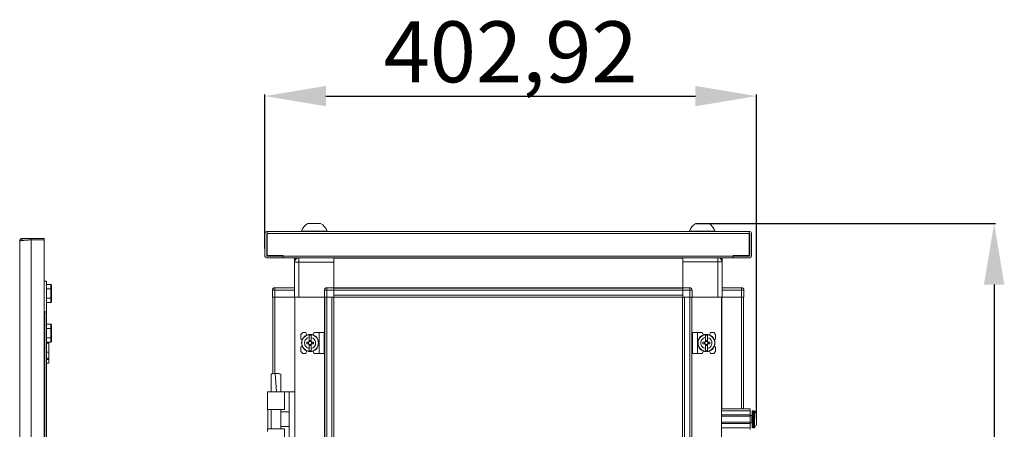
# Model space of a CAD drawing. Units: millimetres. Extents: x -74 to 11507, y 22 to 11649.
# Drawn here: x 6986 to 7793, y 8575 to 8911 of the extents above; entities that cross this region are included whole.
import ezdxf

# ---------------------------------------------------------------- set-up
doc = ezdxf.new("R2010")
doc.units = ezdxf.units.MM
doc.layers.add('2', color=7, linetype='Continuous')
doc.dimstyles.new('ISO-25', dxfattribs={"dimtxt": 2.5, "dimasz": 2.5, "dimexe": 1.25, "dimexo": 0.625, "dimtad": 1, "dimtxsty": 'Standard', "dimcen": 2.5, "dimadec": 0, "dimazin": 0, "dimtfac": 1, "dimtmove": 0, "dimatfit": 3, "dimfxl": 1, "dimarcsym": 0})

# ---------------------------------------------------------------- blocks, each defined once
blk = doc.blocks.new('*D17')
at = {"layer": '2', "color": 0, "linetype": 'ByBlock', "lineweight": -2}
for p, q in [((7540.86, 8743.6), (7786.35, 8743.6)), ((7785.1, 8693.6), (7785.1, 6779.5)), ((7459.82, 6729.5), (7786.35, 6729.5))]:
    blk.add_line(p, q, dxfattribs=at)
at = {"layer": '2', "color": 0, "linetype": 'ByBlock'}
for points in [[(7776.77, 8693.6), (7793.43, 8693.6), (7785.1, 8743.6)], [(7776.77, 6779.5), (7793.43, 6779.5), (7785.1, 6729.5)]]:
    blk.add_solid(points, dxfattribs=at)
at = {"layer": 'Defpoints', "color": 0, "linetype": 'ByBlock'}
for p in [(7540.24, 8743.6), (7459.19, 6729.5), (7785.1, 6729.5)]:
    blk.add_point(p, dxfattribs=at)
at = {"layer": '2', "color": 0, "linetype": 'ByBlock', "insert": (7755.31, 7735.07), "char_height": 50, "attachment_point": 5, "rotation": 90}
blk.add_mtext('2014,1', dxfattribs=at)
blk = doc.blocks.new('*D19')
at = {"layer": '2', "color": 0, "linetype": 'ByBlock', "lineweight": -2}
for p, q in [((7187.27, 8723.2), (7187.27, 8849.34)), ((7237.27, 8848.09), (7540.19, 8848.09)), ((7590.19, 8584.12), (7590.19, 8849.34))]:
    blk.add_line(p, q, dxfattribs=at)
at = {"layer": '2', "color": 0, "linetype": 'ByBlock'}
for points in [[(7237.27, 8856.42), (7237.27, 8839.76), (7187.27, 8848.09)], [(7540.19, 8856.42), (7540.19, 8839.76), (7590.19, 8848.09)]]:
    blk.add_solid(points, dxfattribs=at)
at = {"layer": 'Defpoints', "color": 0, "linetype": 'ByBlock'}
for p in [(7590.19, 8848.09), (7187.27, 8722.57), (7590.19, 8583.49)]:
    blk.add_point(p, dxfattribs=at)
at = {"layer": '2', "color": 0, "linetype": 'ByBlock', "insert": (7388.73, 8877.88), "char_height": 50, "attachment_point": 5}
blk.add_mtext('402,92', dxfattribs=at)

msp = doc.modelspace()

# ---------------------------------------------------------------- linework, layer by layer
at = {"color": 7, "linetype": 'Continuous', "lineweight": 15}
for p, q in [((7187.27, 8735.486), (7187.27, 8717.006)), ((7188.77, 8735.486), (7188.77, 8717.006)), ((7188.78, 8736.996), (7189.27, 8736.996)), ((7189.27, 8735.496), (7188.78, 8735.496)), ((7584.27, 8736.996), (7189.27, 8736.996)), ((7189.27, 8736.996), (7189.27, 8736.609)), ((7189.27, 8736.609), (7189.27, 8735.486)), ((7189.27, 8717.496), (7189.27, 8735.486)), ((7189.27, 8735.486), (7584.27, 8735.486)), ((7217.27, 8737.376), (7217.27, 8736.996)), ((7217.27, 8737.376), (7238.27, 8737.376)), ((7238.27, 8736.996), (7238.27, 8737.376)), ((7535.27, 8737.376), (7535.27, 8736.996)), ((7535.27, 8737.376), (7556.27, 8737.376)), ((7556.27, 8736.996), (7556.27, 8737.376)), ((7584.27, 8736.609), (7584.27, 8736.996)), ((7584.27, 8736.996), (7584.76, 8736.996)), ((7584.27, 8735.486), (7584.27, 8736.609)), ((7584.76, 8735.496), (7584.27, 8735.496)), ((7584.27, 8735.486), (7584.27, 8717.496)), ((7584.77, 8717.006), (7584.77, 8735.486)), ((7586.27, 8717.006), (7586.27, 8735.486)), ((7202.28, 8717.496), (7189.27, 8717.496)), ((7202.28, 8717.496), (7202.28, 8717.006)), ((7584.27, 8717.496), (7571.26, 8717.496)), ((7571.26, 8717.006), (7571.26, 8717.496)), ((7188.78, 8716.996), (7202.27, 8716.996)), ((7188.78, 8715.496), (7202.27, 8715.496)), ((7202.27, 8715.496), (7202.27, 8716.996)), ((7571.26, 8717.006), (7202.28, 8717.006)), ((7202.28, 8717.006), (7202.28, 8715.496)), ((7202.28, 8715.496), (7571.26, 8715.496)), ((7211.52, 8715.246), (7211.52, 8713.746)), ((7211.52, 8715.246), (7213.721, 8715.246)), ((7211.989, 8713.746), (7211.52, 8713.746)), ((7211.52, 8711.996), (7211.52, 8713.736)), ((7211.983, 8713.736), (7211.52, 8713.736)), ((7215.02, 8711.996), (7211.52, 8711.996)), ((7211.52, 8711.996), (7211.52, 8683.246)), ((7215.02, 8715.496), (7215.02, 8711.996)), ((7215.02, 8683.246), (7215.02, 8711.996)), ((7215.02, 8711.996), (7243.77, 8711.996)), ((7243.77, 8715.246), (7243.77, 8715.496)), ((7529.77, 8715.346), (7243.77, 8715.346)), ((7529.77, 8715.246), (7243.77, 8715.246)), ((7243.77, 8715.246), (7243.77, 8690.996)), ((7243.77, 8690.996), (7243.77, 8711.996)), ((7529.77, 8715.496), (7529.77, 8715.246)), ((7529.77, 8690.996), (7529.77, 8715.246)), ((7529.77, 8712.246), (7558.52, 8712.246)), ((7529.77, 8712.246), (7529.77, 8690.996)), ((7558.52, 8712.246), (7558.52, 8683.246)), ((7562.02, 8712.246), (7558.52, 8712.246)), ((7560.323, 8715.246), (7562.02, 8715.246)), ((7562.02, 8713.746), (7561.682, 8713.746)), ((7562.02, 8713.736), (7561.687, 8713.736)), ((7562.02, 8713.746), (7562.02, 8715.246)), ((7562.02, 8713.736), (7562.02, 8712.246)), ((7562.02, 8683.246), (7562.02, 8712.246)), ((7571.26, 8715.496), (7571.26, 8717.006)), ((7571.27, 8715.496), (7571.27, 8716.996)), ((7571.27, 8716.996), (7584.76, 8716.996)), ((7571.27, 8715.496), (7584.76, 8715.496)), ((7193.52, 8689.146), (7193.52, 8688.996)), ((7195.52, 8688.996), (7193.52, 8688.996)), ((7193.52, 8688.996), (7193.52, 8683.246)), ((7195.52, 8690.996), (7195.52, 8688.996)), ((7211.52, 8690.996), (7195.52, 8690.996)), ((7195.52, 8683.246), (7195.52, 8688.996)), ((7195.52, 8688.996), (7211.52, 8688.996)), ((7238.02, 8688.996), (7236.02, 8688.996)), ((7236.02, 8688.996), (7236.02, 8683.246)), ((7238.02, 8690.996), (7238.02, 8688.996)), ((7243.77, 8690.996), (7238.02, 8690.996)), ((7238.02, 8688.996), (7243.77, 8688.996)), ((7238.02, 8683.246), (7238.02, 8688.996)), ((7243.77, 8690.251), (7243.77, 8690.996)), ((7243.77, 8690.846), (7529.77, 8690.846)), ((7529.77, 8690.746), (7243.77, 8690.746)), ((7243.77, 8690.251), (7243.77, 8689.146)), ((7243.77, 8689.146), (7529.77, 8689.146)), ((7243.77, 8689.146), (7243.77, 8684.846)), ((7243.77, 8683.246), (7243.77, 8688.996)), ((7535.52, 8690.996), (7529.77, 8690.996)), ((7529.77, 8690.996), (7529.77, 8690.251)), ((7529.77, 8689.146), (7529.77, 8690.251)), ((7529.77, 8684.846), (7529.77, 8689.146)), ((7529.77, 8688.996), (7529.77, 8683.246)), ((7529.77, 8688.996), (7535.52, 8688.996)), ((7535.52, 8688.996), (7535.52, 8690.996)), ((7535.52, 8688.996), (7535.52, 8683.246)), ((7537.52, 8688.996), (7535.52, 8688.996)), ((7537.52, 8683.246), (7537.52, 8688.996)), ((7578.02, 8690.996), (7562.02, 8690.996)), ((7562.02, 8688.996), (7578.02, 8688.996)), ((7578.02, 8690.996), (7578.02, 8688.996)), ((7578.02, 8688.996), (7578.02, 8683.246)), ((7580.02, 8688.996), (7578.02, 8688.996)), ((7580.02, 8688.996), (7580.02, 8689.146)), ((7580.02, 8683.246), (7580.02, 8688.996)), ((7193.52, 8683.246), (7194.855, 8683.246)), ((7193.848, 8683.246), (7193.848, 8620.529)), ((7195.448, 8683.246), (7194.855, 8683.246)), ((7211.52, 8683.246), (7195.448, 8683.246)), ((7195.52, 8683.246), (7211.52, 8683.246)), ((7211.52, 8683.246), (7211.848, 8683.246)), ((7211.848, 8683.246), (7211.848, 6783.246)), ((7236.02, 8683.246), (7211.848, 8683.246)), ((7215.02, 8683.246), (7236.02, 8683.246)), ((7236.02, 8683.246), (7237.355, 8683.246)), ((7236.248, 6783.246), (7236.248, 8683.246)), ((7236.348, 8683.246), (7236.348, 6783.246)), ((7237.948, 8683.246), (7237.355, 8683.246)), ((7237.948, 6783.246), (7237.948, 8683.246)), ((7242.248, 8683.246), (7237.948, 8683.246)), ((7238.02, 8683.246), (7243.77, 8683.246)), ((7242.248, 8683.246), (7242.248, 6783.246)), ((7529.77, 8684.846), (7243.77, 8684.846)), ((7243.848, 8683.246), (7243.77, 8683.246)), ((7243.848, 8655.746), (7243.848, 8683.246)), ((7243.848, 8683.246), (7271.27, 8683.246)), ((7276.27, 8683.246), (7271.27, 8683.246)), ((7276.27, 8683.246), (7497.27, 8683.246)), ((7497.27, 8683.246), (7502.27, 8683.246)), ((7502.27, 8683.246), (7529.693, 8683.246)), ((7529.693, 8683.246), (7529.693, 8655.746)), ((7529.77, 8683.246), (7529.693, 8683.246)), ((7535.52, 8683.246), (7529.77, 8683.246)), ((7531.293, 6783.246), (7531.293, 8683.246)), ((7535.593, 8683.246), (7531.293, 8683.246)), ((7535.593, 8683.246), (7535.593, 6783.246)), ((7536.193, 8683.246), (7535.593, 8683.246)), ((7537.52, 8683.246), (7536.193, 8683.246)), ((7537.193, 6783.246), (7537.193, 8683.246)), ((7537.293, 8683.246), (7537.293, 6783.246)), ((7558.52, 8683.246), (7537.52, 8683.246)), ((7561.693, 8683.246), (7537.52, 8683.246)), ((7562.02, 8683.246), (7561.693, 8683.246)), ((7561.693, 6783.246), (7561.693, 8683.246)), ((7578.02, 8683.246), (7562.02, 8683.246)), ((7578.093, 8683.246), (7562.02, 8683.246)), ((7578.685, 8683.246), (7578.093, 8683.246)), ((7580.02, 8683.246), (7578.685, 8683.246)), ((7579.693, 8591.746), (7579.693, 8683.246)), ((7218.348, 8654.246), (7216.848, 8652.746)), ((7216.848, 8652.746), (7216.848, 8649.246)), ((7220.848, 8654.246), (7218.348, 8654.246)), ((7221.648, 8652.246), (7220.848, 8654.246)), ((7227.748, 8654.246), (7226.699, 8652.34)), ((7231.748, 8654.246), (7227.748, 8654.246)), ((7231.748, 8654.246), (7231.748, 8637.246)), ((7235.848, 8654.246), (7231.748, 8654.246)), ((7235.848, 8637.246), (7235.848, 8654.246)), ((7243.848, 8650.746), (7243.848, 8655.746)), ((7529.693, 8655.746), (7529.693, 8650.746)), ((7537.693, 8654.246), (7537.693, 8637.246)), ((7537.693, 8654.246), (7541.793, 8654.246)), ((7541.793, 8637.246), (7541.793, 8654.246)), ((7541.793, 8654.246), (7545.793, 8654.246)), ((7546.841, 8652.34), (7545.793, 8654.246)), ((7552.693, 8654.246), (7551.893, 8652.246)), ((7555.193, 8654.246), (7552.693, 8654.246)), ((7556.693, 8652.746), (7555.193, 8654.246)), ((7556.693, 8649.246), (7556.693, 8652.746)), ((7217.82, 8648.274), (7216.848, 8649.246)), ((7221.546, 8645.036), (7221.546, 8646.456)), ((7223.089, 8646.456), (7221.546, 8646.456)), ((7221.546, 8645.036), (7223.089, 8645.036)), ((7222.723, 8646.456), (7222.723, 8645.036)), ((7225.148, 8652.196), (7223.548, 8652.196)), ((7223.548, 8650.235), (7223.548, 8652.196)), ((7223.548, 8646.95), (7223.548, 8650.235)), ((7223.638, 8647.9), (7225.058, 8647.9)), ((7223.638, 8646.9), (7223.638, 8647.9)), ((7225.058, 8647.371), (7223.638, 8647.371)), ((7225.058, 8647.9), (7225.058, 8646.9)), ((7225.148, 8652.196), (7225.148, 8650.235)), ((7225.148, 8646.95), (7225.148, 8650.235)), ((7227.149, 8646.456), (7225.607, 8646.456)), ((7225.607, 8645.036), (7227.149, 8645.036)), ((7225.973, 8645.036), (7225.973, 8646.456)), ((7227.149, 8646.456), (7227.149, 8645.036)), ((7243.848, 6815.746), (7243.848, 8650.746)), ((7529.693, 8650.746), (7529.693, 6815.746)), ((7547.933, 8646.456), (7546.391, 8646.456)), ((7546.391, 8645.036), (7546.391, 8646.456)), ((7546.391, 8645.036), (7547.933, 8645.036)), ((7547.568, 8646.456), (7547.568, 8645.036)), ((7549.993, 8652.196), (7548.393, 8652.196)), ((7548.393, 8650.235), (7548.393, 8652.196)), ((7548.393, 8650.235), (7548.393, 8646.95)), ((7548.483, 8647.9), (7549.903, 8647.9)), ((7548.483, 8646.9), (7548.483, 8647.9)), ((7549.903, 8647.371), (7548.483, 8647.371)), ((7549.903, 8647.9), (7549.903, 8646.9)), ((7549.993, 8652.196), (7549.993, 8650.235)), ((7549.993, 8646.95), (7549.993, 8650.235)), ((7551.994, 8646.456), (7550.452, 8646.456)), ((7550.452, 8645.036), (7551.994, 8645.036)), ((7550.817, 8645.036), (7550.817, 8646.456)), ((7551.994, 8646.456), (7551.994, 8645.036)), ((7556.693, 8649.246), (7555.72, 8648.274)), ((7216.848, 8642.246), (7217.82, 8643.219)), ((7216.848, 8642.246), (7216.848, 8638.746)), ((7216.848, 8638.746), (7218.348, 8637.246)), ((7218.348, 8637.246), (7220.848, 8637.246)), ((7220.848, 8637.246), (7221.648, 8639.246)), ((7223.548, 8644.542), (7223.548, 8641.257)), ((7223.548, 8639.297), (7223.548, 8641.257)), ((7223.548, 8639.297), (7225.148, 8639.297)), ((7223.638, 8643.593), (7223.638, 8644.593)), ((7223.638, 8644.121), (7225.058, 8644.121)), ((7225.058, 8643.593), (7223.638, 8643.593)), ((7225.058, 8644.593), (7225.058, 8643.593)), ((7225.148, 8641.257), (7225.148, 8644.542)), ((7225.148, 8641.257), (7225.148, 8639.297)), ((7226.699, 8639.153), (7227.748, 8637.246)), ((7231.748, 8637.246), (7227.748, 8637.246)), ((7235.848, 8637.246), (7231.748, 8637.246)), ((7537.693, 8637.246), (7541.793, 8637.246)), ((7541.793, 8637.246), (7545.793, 8637.246)), ((7545.793, 8637.246), (7546.841, 8639.153)), ((7548.393, 8644.542), (7548.393, 8641.257)), ((7548.393, 8639.297), (7548.393, 8641.257)), ((7548.393, 8639.297), (7549.993, 8639.297)), ((7548.483, 8643.593), (7548.483, 8644.593)), ((7548.483, 8644.121), (7549.903, 8644.121)), ((7549.903, 8643.593), (7548.483, 8643.593)), ((7549.903, 8644.593), (7549.903, 8643.593)), ((7549.993, 8644.542), (7549.993, 8641.257)), ((7549.993, 8641.257), (7549.993, 8639.297)), ((7551.893, 8639.246), (7552.693, 8637.246)), ((7552.693, 8637.246), (7555.193, 8637.246)), ((7555.193, 8637.246), (7556.693, 8638.746)), ((7555.72, 8643.219), (7556.693, 8642.246)), ((7556.693, 8638.746), (7556.693, 8642.246)), ((7196.344, 8620.746), (7195.817, 8620.738)), ((7196.892, 8605.745), (7195.817, 8620.738)), ((7196.348, 8620.746), (7196.344, 8620.746)), ((7189.348, 8605.746), (7189.348, 8604.25)), ((7203.348, 8605.746), (7189.348, 8605.746)), ((7192.348, 8605.807), (7192.348, 8605.746)), ((7200.348, 8605.746), (7200.348, 8605.807)), ((7203.348, 8591.246), (7203.348, 8605.746)), ((7207.048, 8605.746), (7203.348, 8605.746)), ((7207.048, 8560.746), (7207.048, 8605.746)), ((7211.848, 8605.746), (7207.048, 8605.746)), ((7189.348, 8604.25), (7189.348, 8593.246)), ((7189.348, 8593.246), (7189.348, 8591.246)), ((7189.348, 8591.246), (7203.348, 8591.246)), ((7189.619, 8591.246), (7189.619, 8575.246)), ((7192.348, 8591.246), (7192.348, 8575.246)), ((7200.348, 8575.246), (7200.348, 8591.246)), ((7207.048, 8589.246), (7200.348, 8589.246)), ((7561.693, 8591.746), (7585.193, 8591.746)), ((7561.693, 8590.246), (7585.193, 8590.246)), ((7585.193, 8591.746), (7585.193, 8590.246)), ((7585.193, 8590.246), (7585.193, 8586.746)), ((7588.221, 8590.246), (7587.193, 8590.246)), ((7585.193, 8586.746), (7561.693, 8586.746)), ((7585.193, 8585.746), (7561.693, 8585.746)), ((7561.693, 8580.746), (7585.193, 8580.746)), ((7585.193, 8585.746), (7585.193, 8586.746)), ((7586.443, 8586.246), (7585.193, 8586.246)), ((7585.193, 8585.746), (7585.193, 8580.746)), ((7585.193, 8579.746), (7585.193, 8580.746)), ((7585.193, 8580.246), (7586.443, 8580.246)), ((7590.193, 8582.536), (7590.193, 8582.042)), ((7189.348, 8575.246), (7189.348, 8573.246)), ((7203.348, 8575.246), (7189.348, 8575.246)), ((7200.348, 8577.246), (7207.048, 8577.246)), ((7203.348, 8560.746), (7203.348, 8575.246)), ((7561.693, 8579.746), (7585.193, 8579.746)), ((7561.693, 8576.246), (7585.193, 8576.246)), ((7585.193, 8579.746), (7585.193, 8576.246)), ((7585.193, 8576.246), (7585.193, 8574.746)), ((7587.193, 8576.246), (7588.221, 8576.246))]:
    msp.add_line(p, q, dxfattribs=at)
at = {"color": 4, "linetype": 'Continuous', "lineweight": 15}
for p, q in [((6986.278, 6778.331), (6986.278, 8729.311)), ((6988.288, 8729.737), (6988.288, 8731.321)), ((6995.677, 8731.321), (6988.288, 8731.321)), ((6995.677, 8730.314), (6995.677, 8731.321)), ((7006.278, 8731.321), (6995.677, 8731.321)), ((6995.778, 6777.321), (6995.778, 8730.321)), ((6995.778, 8730.321), (7006.278, 8730.321)), ((7006.278, 8730.321), (7006.278, 8731.321)), ((7006.278, 8730.321), (7006.278, 6777.321)), ((7006.278, 8696.321), (7008.278, 8696.321)), ((7008.278, 8696.321), (7008.278, 8671.321)), ((7011.678, 8693.769), (7008.278, 8693.769)), ((7011.678, 8693.769), (7011.678, 8690.045)), ((7011.678, 8693.769), (7012.278, 8693.076)), ((7008.278, 8690.045), (7011.678, 8690.045)), ((7011.678, 8690.045), (7011.678, 8682.597)), ((7012.278, 8689.698), (7011.678, 8690.045)), ((7012.278, 8689.698), (7012.278, 8693.076)), ((7012.278, 8682.943), (7012.278, 8689.698)), ((7008.278, 8682.597), (7011.678, 8682.597)), ((7008.278, 8678.873), (7011.678, 8678.873)), ((7012.278, 8682.943), (7011.678, 8682.597)), ((7011.678, 8682.597), (7011.678, 8678.873)), ((7012.278, 8679.566), (7011.678, 8678.873)), ((7012.278, 8679.566), (7012.278, 8682.943)), ((7006.978, 8671.321), (7006.278, 8671.321)), ((7006.278, 8671.321), (7008.278, 8671.321)), ((7006.978, 8671.321), (7006.978, 6836.321)), ((7008.278, 6836.321), (7008.278, 8671.321)), ((7011.678, 8661.269), (7008.278, 8661.269)), ((7011.678, 8661.269), (7011.678, 8657.545)), ((7011.678, 8661.269), (7012.278, 8660.576)), ((7008.278, 8657.545), (7011.678, 8657.545)), ((7011.678, 8657.545), (7011.678, 8650.097)), ((7012.278, 8657.198), (7011.678, 8657.545)), ((7012.278, 8657.198), (7012.278, 8660.576)), ((7012.278, 8650.443), (7012.278, 8657.198)), ((7008.278, 8650.097), (7011.678, 8650.097)), ((7008.278, 8646.373), (7011.678, 8646.373)), ((7008.278, 8645.495), (7010.278, 8645.495)), ((7010.278, 8646.373), (7010.278, 8645.495)), ((7010.278, 8645.495), (7010.278, 8638.147)), ((7012.278, 8650.443), (7011.678, 8650.097)), ((7011.678, 8650.097), (7011.678, 8646.373)), ((7012.278, 8647.066), (7011.678, 8646.373)), ((7012.278, 8647.066), (7012.278, 8650.443)), ((7008.278, 8638.147), (7010.278, 8638.147)), ((7010.278, 8638.147), (7010.278, 8633.321)), ((7010.278, 8633.321), (7008.278, 8633.321)), ((7010.278, 8632.321), (7008.278, 8632.321)), ((7008.278, 8629.321), (7010.278, 8629.321)), ((7010.278, 8633.321), (7010.278, 8632.321)), ((7010.278, 8629.321), (7010.278, 8632.321))]:
    msp.add_line(p, q, dxfattribs=at)
at = {"color": 8, "linetype": 'Continuous', "lineweight": 15}
for p, q in [((7558.52, 8712.246), (7558.52, 8715.496)), ((7195.448, 8620.712), (7195.448, 8683.246)), ((7211.748, 8683.246), (7211.748, 8605.746)), ((7561.793, 8591.746), (7561.793, 8683.246)), ((7578.093, 8683.246), (7578.093, 8591.746)), ((7587.193, 8576.246), (7587.193, 8590.246)), ((7588.221, 8576.246), (7588.221, 8590.246)), ((7588.585, 8576.404), (7588.585, 8590.088)), ((7586.443, 8580.246), (7586.443, 8586.246))]:
    msp.add_line(p, q, dxfattribs=at)
at = {"color": 7, "linetype": 'Continuous', "lineweight": 15, "flags": 128}
for points in [[(7213.217, 8715.246), (7213.681, 8715.48), (7213.721, 8715.496)], [(7588.893, 8589.696), (7588.893, 8589.696)], [(7588.893, 8589.696), (7588.893, 8589.696)], [(7588.893, 8576.797), (7588.893, 8576.797)], [(7588.893, 8576.797), (7588.893, 8576.797)]]:
    msp.add_lwpolyline(points, dxfattribs=at)
at = {"color": 7, "linetype": 'Continuous', "lineweight": 15}
for centre, radius in [((7224.348, 8645.746), 7), ((7549.193, 8645.746), 7), ((7224.348, 8645.746), 6.842), ((7549.193, 8645.746), 6.842)]:
    msp.add_circle(centre, radius, dxfattribs=at)
for centre, radius, start, end in [((7227.77, 8733.839), 11.08, 117.980425, 161.383999), ((7227.77, 8733.839), 11.08, 18.616001, 62.020743), ((7545.77, 8733.839), 11.08, 117.980425, 161.383999), ((7545.77, 8733.839), 11.08, 18.616001, 62.020743), ((7188.78, 8735.486), 1.51, 90, 180), ((7188.78, 8735.486), 0.01, 90, 180), ((7584.76, 8735.486), 1.51, 360, 90), ((7584.76, 8735.486), 0.01, 0, 90), ((7188.78, 8717.006), 1.51, 180, 270), ((7188.78, 8717.006), 0.01, 180, 270), ((7215.02, 8711.996), 3.5, 90, 180), ((7558.52, 8712.246), 3.5, 0, 68.213211), ((7584.76, 8717.006), 1.51, 270, 0), ((7584.76, 8717.006), 0.01, 270, 0), ((7195.52, 8688.996), 2, 90, 180), ((7195.12, 8689.146), 1.6, 132.81062, 180), ((7238.02, 8688.996), 2, 90, 180), ((7535.52, 8688.996), 2, 0, 90), ((7578.02, 8688.996), 2, 0, 90), ((7578.42, 8689.146), 1.6, 0, 47.294875), ((7224.348, 8645.746), 1.281, 146.32572, 213.67428), ((7224.348, 8645.746), 1.446, 123.602733, 150.582472), ((7224.348, 8645.746), 1.446, 209.417528, 236.397267), ((7224.348, 8645.746), 1.281, 123.67428, 146.32572), ((7224.348, 8645.746), 1.281, 213.67428, 236.32572), ((7224.348, 8645.746), 1.355, 121.609781, 126.197501), ((7224.348, 8645.746), 1.355, 233.802499, 238.390219), ((7224.348, 8645.746), 1.28, 56.32572, 123.67428), ((7224.348, 8645.746), 1.281, 236.32572, 303.67428), ((7224.348, 8645.746), 1.355, 53.802499, 58.390219), ((7224.348, 8645.746), 1.28, 33.67428, 56.32572), ((7224.348, 8645.746), 1.281, 303.67428, 326.32572), ((7224.348, 8645.746), 1.355, 301.609781, 306.197501), ((7224.348, 8645.746), 1.446, 29.417528, 56.397267), ((7224.348, 8645.746), 1.446, 303.602733, 330.582472), ((7224.348, 8645.746), 1.281, 326.32572, 33.67428), ((7549.193, 8645.746), 1.281, 146.32572, 213.67428), ((7549.193, 8645.746), 1.446, 123.602733, 150.582472), ((7549.193, 8645.746), 1.446, 209.417528, 236.397267), ((7549.193, 8645.746), 1.281, 123.67428, 146.32572), ((7549.193, 8645.746), 1.281, 213.67428, 236.32572), ((7549.193, 8645.746), 1.355, 121.609781, 126.197501), ((7549.193, 8645.746), 1.355, 233.802499, 238.390219), ((7549.193, 8645.746), 1.281, 56.32572, 123.67428), ((7549.193, 8645.746), 1.281, 236.32572, 303.67428), ((7549.193, 8645.746), 1.355, 53.802499, 58.390219), ((7549.193, 8645.746), 1.28, 33.67428, 56.32572), ((7549.193, 8645.746), 1.281, 303.67428, 326.32572), ((7549.193, 8645.746), 1.355, 301.609781, 306.197501), ((7549.193, 8645.746), 1.446, 29.417528, 56.397267), ((7549.193, 8645.746), 1.446, 303.602733, 330.582472), ((7549.193, 8645.746), 1.281, 326.32572, 33.67428), ((7587.193, 8589.746), 0.5, 90, 180), ((7588.221, 8589.746), 0.5, 43.173551, 90), ((7581.293, 8583.246), 10, 40.317322, 43.173551), ((7581.293, 8583.246), 9.968, 26.764915, 40.319892), ((7586.443, 8586.496), 0.25, 270, 0), ((7586.443, 8579.996), 0.25, 0, 90), ((7587.193, 8576.746), 0.5, 180, 270), ((7588.221, 8576.746), 0.5, 270, 316.826449), ((7581.293, 8583.246), 10, 316.826449, 319.687467), ((7581.293, 8583.246), 9.968, 319.680108, 333.235085)]:
    msp.add_arc(centre, radius, start, end, dxfattribs=at)
for points, knots in [([(7232.953, 8743.596), (7232.971, 8743.596), (7233.043, 8743.596), (7232.555, 8743.596), (7231.54, 8743.596), (7230.061, 8743.596), (7228.726, 8743.596), (7227.367, 8743.596), (7225.999, 8743.596), (7224.424, 8743.596), (7223.248, 8743.596), (7222.582, 8743.596), (7222.586, 8743.596), (7222.588, 8743.596)], [0, 0, 0, 0, 0.0371726, 0.1445554, 0.2519382, 0.3593211, 0.4667039, 0.5003551, 0.6077379, 0.7151207, 0.8225035, 0.9298864, 1, 1, 1, 1]), ([(7550.953, 8743.596), (7550.971, 8743.596), (7551.043, 8743.596), (7550.555, 8743.596), (7549.54, 8743.596), (7548.061, 8743.596), (7546.726, 8743.596), (7545.367, 8743.596), (7543.999, 8743.596), (7542.424, 8743.596), (7541.248, 8743.596), (7540.582, 8743.596), (7540.586, 8743.596), (7540.588, 8743.596)], [0, 0, 0, 0, 0.0371726, 0.1445554, 0.2519382, 0.3593211, 0.4667039, 0.5003551, 0.6077379, 0.7151207, 0.8225035, 0.9298864, 1, 1, 1, 1]), ([(7223.548, 8641.257), (7223.052, 8641.397), (7222.06, 8641.676), (7220.854, 8642.69), (7220.036, 8644.01), (7219.801, 8645.1), (7219.777, 8646.188), (7219.963, 8647.285), (7220.719, 8648.649), (7221.884, 8649.685), (7222.913, 8650.113), (7223.481, 8650.222), (7223.548, 8650.235)], [0, 0, 0, 0, 0.120952, 0.2419041, 0.3628561, 0.4838082, 0.5, 0.620952, 0.7419041, 0.8628561, 0.9838082, 1, 1, 1, 1]), ([(7223.282, 8646.456), (7223.266, 8646.456), (7223.233, 8646.456), (7223.184, 8646.456), (7223.136, 8646.456), (7223.104, 8646.456), (7223.089, 8646.456)], [0, 0, 0, 0, 0.2499994, 0.4999991, 0.7499995, 1, 1, 1, 1]), ([(7223.089, 8645.036), (7223.104, 8645.036), (7223.136, 8645.036), (7223.184, 8645.036), (7223.233, 8645.036), (7223.266, 8645.036), (7223.282, 8645.036)], [0, 0, 0, 0, 0.2499995, 0.4999992, 0.7499995, 1, 1, 1, 1]), ([(7223.548, 8646.95), (7223.548, 8646.941), (7223.548, 8646.923), (7223.548, 8646.895), (7223.548, 8646.868), (7223.548, 8646.849), (7223.548, 8646.84)], [0, 0, 0, 0, 0.2499997, 0.4999996, 0.7499997, 1, 1, 1, 1]), ([(7223.548, 8644.653), (7223.548, 8644.644), (7223.548, 8644.625), (7223.548, 8644.597), (7223.548, 8644.57), (7223.548, 8644.552), (7223.548, 8644.542)], [0, 0, 0, 0, 0.2499997, 0.4999995, 0.7499997, 1, 1, 1, 1]), ([(7223.638, 8646.9), (7223.638, 8646.893), (7223.638, 8646.878), (7223.638, 8646.856), (7223.638, 8646.834), (7223.638, 8646.819), (7223.638, 8646.812)], [0, 0, 0, 0, 0.2499999, 0.4999998, 0.7499999, 1, 1, 1, 1]), ([(7223.638, 8644.681), (7223.638, 8644.666), (7223.638, 8644.644), (7223.638, 8644.615), (7223.638, 8644.6), (7223.638, 8644.593)], [0, 0, 0, 0, 0.4999998, 0.7499999, 1, 1, 1, 1]), ([(7225.058, 8646.812), (7225.058, 8646.827), (7225.058, 8646.849), (7225.058, 8646.878), (7225.058, 8646.893), (7225.058, 8646.9)], [0, 0, 0, 0, 0.4999998, 0.7499999, 1, 1, 1, 1]), ([(7225.058, 8644.593), (7225.058, 8644.607), (7225.058, 8644.629), (7225.058, 8644.659), (7225.058, 8644.673), (7225.058, 8644.681)], [0, 0, 0, 0, 0.4999998, 0.7499999, 1, 1, 1, 1]), ([(7225.148, 8650.235), (7225.644, 8650.096), (7226.636, 8649.817), (7227.841, 8648.803), (7228.66, 8647.483), (7228.894, 8646.393), (7228.919, 8645.305), (7228.733, 8644.207), (7227.976, 8642.843), (7226.812, 8641.808), (7225.783, 8641.38), (7225.215, 8641.27), (7225.148, 8641.257)], [0, 0, 0, 0, 0.12095204, 0.24190408, 0.36285612, 0.48380816, 0.5, 0.62095204, 0.74190408, 0.86285612, 0.98380816, 1, 1, 1, 1]), ([(7225.148, 8646.84), (7225.148, 8646.849), (7225.148, 8646.868), (7225.148, 8646.895), (7225.148, 8646.923), (7225.148, 8646.941), (7225.148, 8646.95)], [0, 0, 0, 0, 0.2499997, 0.4999995, 0.7499997, 1, 1, 1, 1]), ([(7225.148, 8644.542), (7225.148, 8644.552), (7225.148, 8644.57), (7225.148, 8644.597), (7225.148, 8644.625), (7225.148, 8644.644), (7225.148, 8644.653)], [0, 0, 0, 0, 0.2499997, 0.4999996, 0.7499997, 1, 1, 1, 1]), ([(7225.607, 8646.456), (7225.591, 8646.456), (7225.559, 8646.456), (7225.511, 8646.456), (7225.463, 8646.456), (7225.43, 8646.456), (7225.413, 8646.456)], [0, 0, 0, 0, 0.24999952, 0.4999992, 0.74999947, 1, 1, 1, 1]), ([(7225.413, 8645.036), (7225.446, 8645.036), (7225.495, 8645.036), (7225.559, 8645.036), (7225.591, 8645.036), (7225.607, 8645.036)], [0, 0, 0, 0, 0.499999, 0.7499994, 1, 1, 1, 1]), ([(7548.393, 8641.257), (7547.897, 8641.397), (7546.905, 8641.676), (7545.699, 8642.69), (7544.881, 8644.01), (7544.646, 8645.1), (7544.621, 8646.188), (7544.807, 8647.285), (7545.564, 8648.649), (7546.729, 8649.685), (7547.757, 8650.113), (7548.325, 8650.222), (7548.393, 8650.235)], [0, 0, 0, 0, 0.120952, 0.2419041, 0.3628561, 0.4838082, 0.5, 0.620952, 0.7419041, 0.8628561, 0.9838082, 1, 1, 1, 1]), ([(7548.127, 8646.456), (7548.094, 8646.456), (7548.045, 8646.456), (7547.981, 8646.456), (7547.949, 8646.456), (7547.933, 8646.456)], [0, 0, 0, 0, 0.49999905, 0.74999944, 1, 1, 1, 1]), ([(7547.933, 8645.036), (7547.949, 8645.036), (7547.981, 8645.036), (7548.029, 8645.036), (7548.078, 8645.036), (7548.11, 8645.036), (7548.127, 8645.036)], [0, 0, 0, 0, 0.2499995, 0.4999992, 0.7499995, 1, 1, 1, 1]), ([(7548.393, 8646.95), (7548.393, 8646.941), (7548.393, 8646.923), (7548.393, 8646.895), (7548.393, 8646.868), (7548.393, 8646.849), (7548.393, 8646.84)], [0, 0, 0, 0, 0.2499997, 0.4999996, 0.7499997, 1, 1, 1, 1]), ([(7548.393, 8644.653), (7548.393, 8644.644), (7548.393, 8644.625), (7548.393, 8644.597), (7548.393, 8644.57), (7548.393, 8644.552), (7548.393, 8644.542)], [0, 0, 0, 0, 0.2499997, 0.4999995, 0.7499997, 1, 1, 1, 1]), ([(7548.483, 8646.9), (7548.483, 8646.885), (7548.483, 8646.864), (7548.483, 8646.834), (7548.483, 8646.819), (7548.483, 8646.812)], [0, 0, 0, 0, 0.4999998, 0.7499999, 1, 1, 1, 1]), ([(7548.483, 8644.681), (7548.483, 8644.666), (7548.483, 8644.644), (7548.483, 8644.615), (7548.483, 8644.6), (7548.483, 8644.593)], [0, 0, 0, 0, 0.4999998, 0.7499999, 1, 1, 1, 1]), ([(7549.903, 8646.812), (7549.903, 8646.827), (7549.903, 8646.849), (7549.903, 8646.878), (7549.903, 8646.893), (7549.903, 8646.9)], [0, 0, 0, 0, 0.4999998, 0.7499999, 1, 1, 1, 1]), ([(7549.903, 8644.593), (7549.903, 8644.6), (7549.903, 8644.615), (7549.903, 8644.636), (7549.903, 8644.659), (7549.903, 8644.673), (7549.903, 8644.681)], [0, 0, 0, 0, 0.2499999, 0.4999998, 0.7499999, 1, 1, 1, 1]), ([(7549.993, 8650.235), (7550.488, 8650.096), (7551.48, 8649.817), (7552.686, 8648.803), (7553.504, 8647.483), (7553.739, 8646.393), (7553.764, 8645.305), (7553.578, 8644.207), (7552.821, 8642.843), (7551.656, 8641.808), (7550.628, 8641.38), (7550.06, 8641.27), (7549.993, 8641.257)], [0, 0, 0, 0, 0.12095204, 0.24190408, 0.36285612, 0.48380816, 0.5, 0.62095204, 0.74190408, 0.86285612, 0.98380816, 1, 1, 1, 1]), ([(7549.993, 8646.84), (7549.993, 8646.849), (7549.993, 8646.868), (7549.993, 8646.895), (7549.993, 8646.923), (7549.993, 8646.941), (7549.993, 8646.95)], [0, 0, 0, 0, 0.2499997, 0.4999995, 0.7499997, 1, 1, 1, 1]), ([(7549.993, 8644.542), (7549.993, 8644.552), (7549.993, 8644.57), (7549.993, 8644.597), (7549.993, 8644.625), (7549.993, 8644.644), (7549.993, 8644.653)], [0, 0, 0, 0, 0.2499997, 0.4999996, 0.7499997, 1, 1, 1, 1]), ([(7550.452, 8646.456), (7550.436, 8646.456), (7550.404, 8646.456), (7550.356, 8646.456), (7550.308, 8646.456), (7550.275, 8646.456), (7550.258, 8646.456)], [0, 0, 0, 0, 0.2499995, 0.4999992, 0.7499995, 1, 1, 1, 1]), ([(7550.258, 8645.036), (7550.275, 8645.036), (7550.308, 8645.036), (7550.356, 8645.036), (7550.404, 8645.036), (7550.436, 8645.036), (7550.452, 8645.036)], [0, 0, 0, 0, 0.2499994, 0.4999991, 0.7499995, 1, 1, 1, 1]), ([(7195.817, 8620.738), (7195.371, 8620.714), (7194.478, 8620.666), (7193.36, 8620.467), (7192.634, 8620.204), (7192.315, 8619.979), (7192.379, 8619.859), (7192.39, 8619.84)], [0, 0, 0, 0, 0.2429621, 0.4860913, 0.7244299, 0.9560169, 1, 1, 1, 1]), ([(7200.302, 8619.834), (7200.315, 8619.85), (7200.41, 8619.982), (7200.018, 8620.233), (7199.148, 8620.516), (7197.839, 8620.709), (7196.845, 8620.734), (7196.348, 8620.746)], [0, 0, 0, 0, 0.03564471, 0.27667682, 0.51771806, 0.75884521, 1, 1, 1, 1]), ([(7192.352, 8619.838), (7192.368, 8617.626), (7192.401, 8612.948), (7192.366, 8608.271), (7192.348, 8605.806)], [0, 0, 0, 0, 0.4730214, 1, 1, 1, 1]), ([(7200.349, 8605.655), (7200.33, 8608.185), (7200.294, 8612.911), (7200.328, 8617.636), (7200.344, 8619.832)], [0, 0, 0, 0, 0.5354283, 1, 1, 1, 1]), ([(7586.693, 8589.746), (7586.693, 8589.66), (7586.693, 8589.526), (7586.693, 8588.715), (7586.693, 8587.877), (7586.693, 8586.835), (7586.693, 8585.322), (7586.693, 8583.246), (7586.693, 8581.171), (7586.693, 8579.658), (7586.693, 8578.616), (7586.693, 8577.777), (7586.693, 8576.967), (7586.693, 8576.833), (7586.693, 8576.746)], [0, 0, 0, 0, 0.1197284, 0.1841803, 0.25, 0.3158197, 0.3802716, 0.5, 0.6197284, 0.6841803, 0.75, 0.8158197, 0.8802716, 1, 1, 1, 1]), ([(7590.193, 8578.757), (7590.193, 8578.897), (7590.193, 8579.176), (7590.193, 8580.19), (7590.193, 8581.51), (7590.193, 8582.6), (7590.193, 8583.688), (7590.193, 8584.785), (7590.193, 8586.149), (7590.193, 8587.185), (7590.193, 8587.613), (7590.193, 8587.722), (7590.193, 8587.735)], [0, 0, 0, 0, 0.120952, 0.2419041, 0.3628561, 0.4838082, 0.5, 0.620952, 0.7419041, 0.8628561, 0.9838082, 1, 1, 1, 1])]:
    msp.add_open_spline(points, degree=3, knots=knots, dxfattribs=at)
at = {"color": 4, "linetype": 'Continuous', "lineweight": 15}
msp.add_open_spline([(6986.278, 8729.311), (6986.308, 8729.574), (6986.368, 8730.101), (6986.833, 8730.765), (6987.497, 8731.23), (6988.024, 8731.291), (6988.288, 8731.321)], degree=3, dxfattribs=at)
msp.add_open_spline([(6995.778, 8730.321), (6995.735, 8730.318), (6995.65, 8730.312), (6995.523, 8730.304), (6995.396, 8730.295), (6995.268, 8730.286), (6995.141, 8730.278), (6995.014, 8730.269), (6994.887, 8730.261), (6994.761, 8730.252), (6994.634, 8730.243), (6994.529, 8730.236), (6994.424, 8730.229), (6994.319, 8730.222), (6994.193, 8730.213), (6994.067, 8730.205), (6993.942, 8730.196), (6993.838, 8730.189), (6993.735, 8730.182), (6993.631, 8730.174), (6993.507, 8730.166), (6993.384, 8730.157), (6993.261, 8730.149), (6993.158, 8730.141), (6993.057, 8730.134), (6992.955, 8730.127), (6992.834, 8730.118), (6992.713, 8730.11), (6992.593, 8730.101), (6992.493, 8730.094), (6992.393, 8730.087), (6992.294, 8730.08), (6992.176, 8730.071), (6992.059, 8730.062), (6991.942, 8730.054), (6991.845, 8730.047), (6991.749, 8730.039), (6991.653, 8730.032), (6991.538, 8730.024), (6991.425, 8730.015), (6991.312, 8730.006), (6991.219, 8729.999), (6991.126, 8729.992), (6991.033, 8729.985), (6990.924, 8729.976), (6990.815, 8729.967), (6990.706, 8729.959), (6990.617, 8729.952), (6990.528, 8729.945), (6990.44, 8729.937), (6990.335, 8729.929), (6990.231, 8729.92), (6990.128, 8729.911), (6990.043, 8729.904), (6989.959, 8729.897), (6989.876, 8729.89), (6989.776, 8729.881), (6989.678, 8729.873), (6989.581, 8729.864), (6989.501, 8729.857), (6989.422, 8729.85), (6989.343, 8729.843), (6989.25, 8729.834), (6989.158, 8729.825), (6989.082, 8729.818), (6989.008, 8729.811), (6988.933, 8729.804), (6988.846, 8729.795), (6988.759, 8729.786), (6988.674, 8729.778), (6988.604, 8729.771), (6988.535, 8729.763), (6988.467, 8729.756), (6988.386, 8729.748), (6988.307, 8729.739), (6988.229, 8729.73), (6988.165, 8729.723), (6988.102, 8729.716), (6988.04, 8729.709), (6987.966, 8729.7), (6987.895, 8729.692), (6987.824, 8729.683), (6987.767, 8729.676), (6987.71, 8729.669), (6987.655, 8729.661), (6987.589, 8729.653), (6987.525, 8729.644), (6987.463, 8729.636), (6987.412, 8729.628), (6987.362, 8729.621), (6987.314, 8729.614), (6987.257, 8729.605), (6987.201, 8729.597), (6987.147, 8729.588), (6987.103, 8729.581), (6987.061, 8729.574), (6987.019, 8729.567), (6986.97, 8729.558), (6986.923, 8729.549), (6986.878, 8729.541), (6986.841, 8729.534), (6986.806, 8729.526), (6986.771, 8729.519), (6986.732, 8729.511), (6986.694, 8729.502), (6986.657, 8729.493), (6986.628, 8729.486), (6986.6, 8729.479), (6986.573, 8729.472), (6986.542, 8729.463), (6986.513, 8729.455), (6986.486, 8729.446), (6986.465, 8729.439), (6986.444, 8729.432), (6986.425, 8729.424), (6986.403, 8729.416), (6986.383, 8729.407), (6986.365, 8729.399), (6986.352, 8729.391), (6986.339, 8729.384), (6986.327, 8729.377), (6986.315, 8729.368), (6986.305, 8729.36), (6986.296, 8729.351), (6986.29, 8729.344), (6986.285, 8729.337), (6986.281, 8729.329), (6986.278, 8729.32), (6986.278, 8729.314), (6986.278, 8729.311)], degree=3, knots=[0, 0, 0, 0, 0.0085349, 0.01706981, 0.02560471, 0.03413962, 0.04267452, 0.05120943, 0.05974433, 0.06827924, 0.07681414, 0.08534905, 0.08961643, 0.09815133, 0.10668624, 0.11522114, 0.12375605, 0.13229095, 0.13655834, 0.14509324, 0.15362815, 0.16216305, 0.17069796, 0.17923286, 0.18350024, 0.19203515, 0.20057005, 0.20910496, 0.21763986, 0.22617477, 0.23044215, 0.23897705, 0.24751196, 0.25604686, 0.26458177, 0.27311667, 0.27738405, 0.28591896, 0.29445386, 0.30298877, 0.31152367, 0.32005858, 0.32432596, 0.33286086, 0.34139577, 0.34993067, 0.35846558, 0.36700048, 0.37126786, 0.37980277, 0.38833767, 0.39687258, 0.40540748, 0.41394239, 0.41820977, 0.42674467, 0.43527958, 0.44381448, 0.45234939, 0.46088429, 0.46515167, 0.47368658, 0.48222148, 0.49075639, 0.49929129, 0.50355867, 0.51209358, 0.52062848, 0.52916339, 0.53769829, 0.5462332, 0.55050058, 0.55903548, 0.56757039, 0.57610529, 0.5846402, 0.5931751, 0.59744249, 0.60597739, 0.6145123, 0.6230472, 0.6315821, 0.64011701, 0.64438439, 0.6529193, 0.6614542, 0.66998911, 0.67852401, 0.68705892, 0.6913263, 0.6998612, 0.70839611, 0.71693101, 0.72546592, 0.73400082, 0.7382682, 0.74680311, 0.75533801, 0.76387292, 0.77240782, 0.78094273, 0.78521011, 0.79374501, 0.80227992, 0.81081482, 0.81934973, 0.82788463, 0.83215201, 0.84068692, 0.84922182, 0.85775673, 0.86629163, 0.87482654, 0.87909392, 0.88762882, 0.89616373, 0.90469863, 0.91323354, 0.92176844, 0.92603582, 0.93457073, 0.94310563, 0.95164054, 0.96017544, 0.96871035, 0.97297773, 0.98151263, 0.99075535, 1, 1, 1, 1], dxfattribs=at)

# ---------------------------------------------------------------- dimensions: what is measured, and where the dimension line sits
at = {"layer": '2', "color": 0, "linetype": 'ByBlock'}
dim = msp.add_linear_dim(base=(7590.193, 8848.089), p1=(7187.27, 8722.573), p2=(7590.193, 8583.493), dimstyle='ISO-25', override={"dimtxt": 50, "dimasz": 50}, dxfattribs=at)
dim.commit()
dim.dimension.update_dxf_attribs({"geometry": '*D19', "text_midpoint": (7388.731, 8848.089), "dimtype": 160})
dim = msp.add_linear_dim(base=(7785.101, 6729.496), p1=(7540.237, 8743.596), p2=(7459.193, 6729.496), angle=270, dimstyle='ISO-25', override={"dimtxt": 50, "dimasz": 50}, dxfattribs=at)
dim.commit()
dim.dimension.update_dxf_attribs({"geometry": '*D17', "text_midpoint": (7785.101, 7735.068), "dimtype": 160})

doc.saveas('drawing.dxf')
